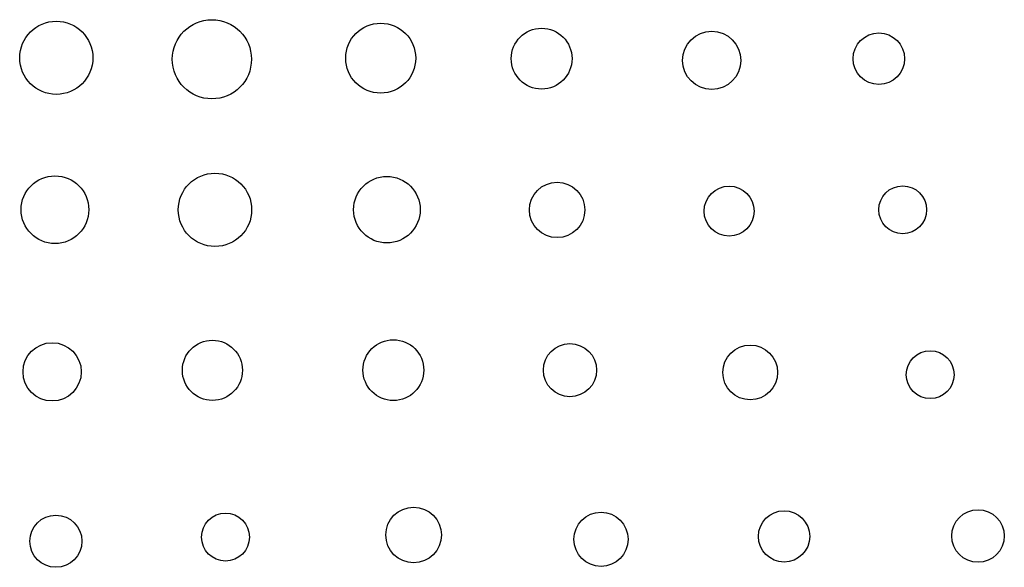
# Model space of a CAD drawing. Units: inches. Extents: x 1.8 to 16, y 1.5 to 10.6.
# Drawn here: x 6.8 to 7.6, y 5.6 to 6 of the extents above; entities that cross this region are included whole.
import ezdxf

# ---------------------------------------------------------------- set-up
doc = ezdxf.new("R2010")
doc.units = ezdxf.units.IN
doc.header["$MEASUREMENT"] = 0

msp = doc.modelspace()

# ---------------------------------------------------------------- linework, layer by layer
at = {"color": 7, "linetype": 'Continuous', "lineweight": 25}
for centre, radius in [((6.82245, 6.00005), 0.03125), ((6.95534, 5.99879), 0.03381), ((7.09951, 5.99973), 0.02989), ((7.23697, 5.99931), 0.02596), ((7.38224, 5.99784), 0.02488), ((7.52499, 5.99929), 0.02198), ((6.82132, 5.8703), 0.02893), ((6.95798, 5.87019), 0.03133), ((7.10482, 5.87033), 0.02843), ((7.25022, 5.87011), 0.02367), ((7.39709, 5.86907), 0.02136), ((7.54535, 5.87022), 0.02042), ((6.81891, 5.73182), 0.02488), ((6.95579, 5.73314), 0.02568), ((7.11036, 5.73328), 0.02598), ((7.26118, 5.73324), 0.02269), ((7.41512, 5.73128), 0.02339), ((7.56883, 5.72939), 0.02042), ((6.82211, 5.58713), 0.02226), ((6.96698, 5.5907), 0.02046), ((7.12765, 5.59247), 0.02378), ((7.28771, 5.58882), 0.02313), ((7.44404, 5.59126), 0.02188), ((7.60967, 5.59163), 0.02246)]:
    msp.add_circle(centre, radius, dxfattribs=at)

doc.saveas('drawing.dxf')
